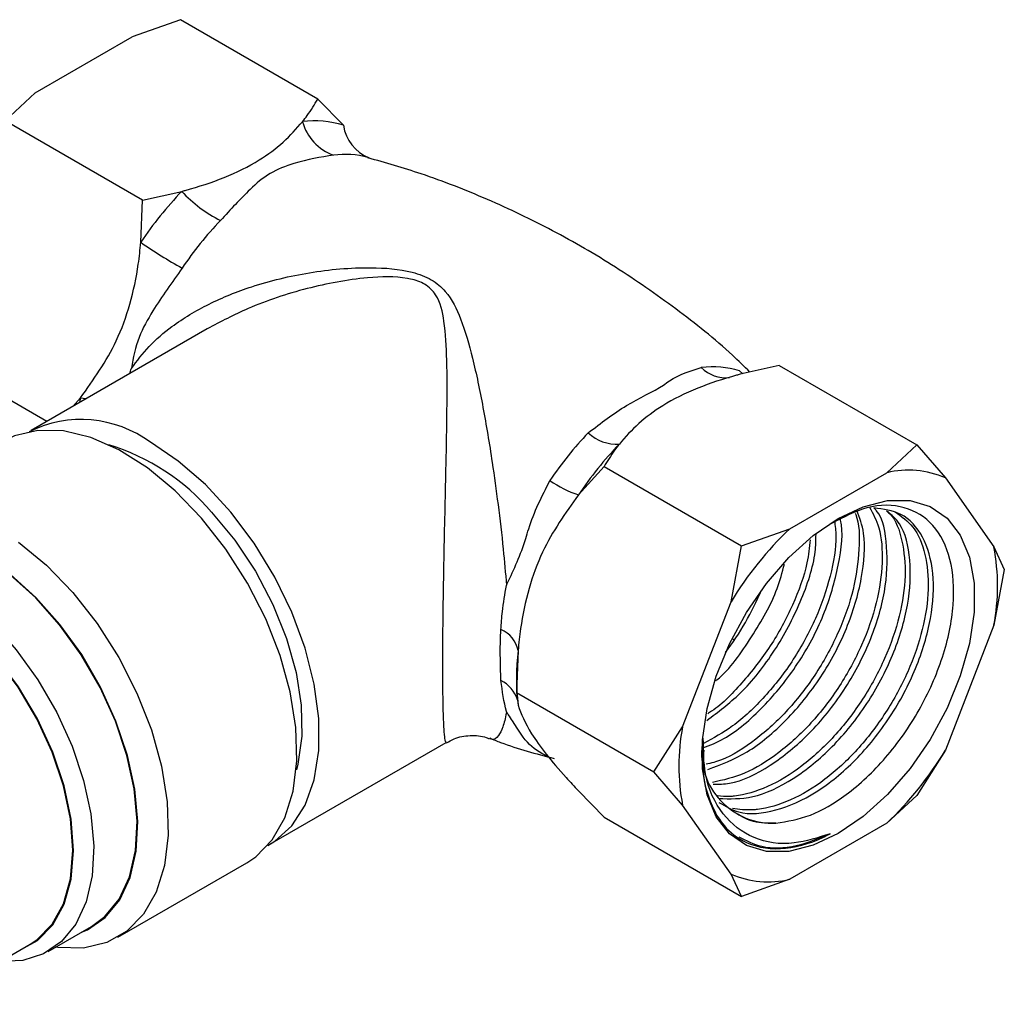
# Model space of a CAD drawing. Units: millimetres. Extents: x 3 to 2196, y 5 to 2195.
# Drawn here: x 1960 to 2015, y 1675 to 1728 of the extents above; entities that cross this region are included whole.
import ezdxf

# ---------------------------------------------------------------- set-up
doc = ezdxf.new("R2010")
doc.units = ezdxf.units.MM

msp = doc.modelspace()

# ---------------------------------------------------------------- linework, layer by layer
at = {"color": 7, "linetype": 'Continuous', "lineweight": 25}
for p, q in [((1968.926, 1728.484), (1966.243, 1727.524)), ((1976.547, 1724.084), (1968.926, 1728.484)), ((1960.866, 1724.42), (1966.243, 1727.524)), ((1960.866, 1724.42), (1959.203, 1722.871)), ((1976.547, 1724.084), (1977.966, 1722.625)), ((1966.825, 1718.471), (1959.203, 1722.871)), ((1966.825, 1718.471), (1969, 1718.963)), ((1966.729, 1716.138), (1966.825, 1718.471)), ((1970.412, 1711.341), (1960.642, 1705.701)), ((1961.511, 1706.203), (1954.342, 1710.341)), ((2002.145, 1709.307), (1999.969, 1708.815)), ((2002.145, 1709.307), (2009.766, 1704.907)), ((2000.132, 1708.842), (1999.947, 1709.002)), ((1962.951, 1707.034), (1963.382, 1707.51)), ((1963.355, 1707.267), (1963.382, 1707.51)), ((2008.103, 1703.358), (2009.766, 1704.907)), ((2009.766, 1704.907), (2011.363, 1703.067)), ((1992.422, 1703.694), (1991.004, 1702.125)), ((1992.422, 1703.694), (2000.043, 1699.294)), ((2002.727, 1700.254), (2008.103, 1703.358)), ((2011.363, 1703.067), (2014.051, 1699.242)), ((2000.043, 1699.294), (2002.727, 1700.254)), ((1999.467, 1696.199), (2000.043, 1699.294)), ((2014.051, 1699.242), (2014.628, 1697.99)), ((2014.628, 1697.99), (2014.051, 1694.895)), ((1996.779, 1689.271), (1999.467, 1696.199)), ((2014.051, 1694.895), (2011.363, 1687.967)), ((1987.656, 1693.497), (1987.561, 1691.164)), ((1987.561, 1691.928), (1987.561, 1691.164)), ((1987.561, 1691.164), (1995.182, 1686.765)), ((1987.561, 1691.164), (1987.656, 1690.469)), ((1995.182, 1686.765), (1996.779, 1689.271)), ((1973.891, 1682.751), (1983.672, 1688.397)), ((2011.363, 1687.967), (2009.766, 1685.461)), ((1996.779, 1684.924), (1995.182, 1686.765)), ((1991.004, 1685.706), (1992.422, 1684.248)), ((2009.766, 1685.461), (2008.103, 1683.912)), ((1999.467, 1681.099), (1996.779, 1684.924)), ((1992.422, 1684.248), (2000.043, 1679.848)), ((2008.103, 1683.912), (2002.727, 1680.808)), ((1965.46, 1677.595), (1972.602, 1681.718)), ((2000.043, 1679.848), (1999.467, 1681.099)), ((2002.727, 1680.808), (2000.043, 1679.848)), ((1961.583, 1676.8), (1963.987, 1678.188)), ((1956.16, 1674.651), (1960.592, 1677.209))]:
    msp.add_line(p, q, dxfattribs=at)
at = {"color": 7, "linetype": 'Continuous', "lineweight": 25, "flags": 128}
for points in [[(1963.382, 1707.51), (1963.687, 1707.476), (1963.711, 1707.473)], [(1972.602, 1681.718), (1973.1, 1682.051), (1974.023, 1682.993), (1974.724, 1684.219), (1975.183, 1685.696), (1975.388, 1687.383), (1975.332, 1689.235), (1975.018, 1691.2), (1974.454, 1693.226), (1973.655, 1695.257), (1972.643, 1697.237), (1971.446, 1699.113), (1970.097, 1700.833), (1968.631, 1702.351), (1967.09, 1703.625), (1965.516, 1704.621), (1963.95, 1705.31), (1962.436, 1705.675), (1961.016, 1705.705), (1959.727, 1705.4), (1959.103, 1705.101)], [(1973.774, 1682.686), (1974.16, 1682.919), (1975.11, 1683.78), (1975.847, 1684.927), (1976.349, 1686.327), (1976.604, 1687.942), (1976.604, 1689.729), (1976.349, 1691.639), (1975.847, 1693.619), (1975.11, 1695.616), (1974.16, 1697.574), (1973.021, 1699.442), (1971.726, 1701.167), (1970.309, 1702.703), (1968.809, 1704.007), (1967.267, 1705.045)], [(2005.415, 1700.82), (2006.805, 1701.474), (2008.148, 1701.808), (2009.398, 1701.811), (2010.512, 1701.482), (2011.453, 1700.834), (2012.188, 1699.887), (2012.692, 1698.675), (2012.949, 1697.238), (2012.949, 1695.626), (2012.692, 1693.893), (2012.188, 1692.098), (2011.453, 1690.303), (2010.512, 1688.569), (2009.398, 1686.954), (2008.148, 1685.514), (2006.805, 1684.297), (2005.415, 1683.346), (2004.025, 1682.692), (2002.682, 1682.358), (2001.432, 1682.355), (2000.318, 1682.684), (1999.377, 1683.332), (1998.642, 1684.279), (1998.138, 1685.491), (1997.881, 1686.928), (1997.881, 1688.54), (1998.138, 1690.273), (1998.642, 1692.067), (1999.377, 1693.863), (2000.318, 1695.597), (2001.432, 1697.212), (2002.682, 1698.652), (2004.025, 1699.869), (2005.415, 1700.82)], [(1970.654, 1701.166), (1971.94, 1699.609), (1973.084, 1697.889), (1974.051, 1696.057), (1974.813, 1694.17), (1975.345, 1692.284), (1975.631, 1690.458), (1975.663, 1688.746), (1975.441, 1687.2), (1975.355, 1686.879)], [(1963.433, 1677.868), (1963.764, 1678.013), (1964.759, 1678.696), (1965.555, 1679.671), (1966.13, 1680.907), (1966.467, 1682.371), (1966.557, 1684.02), (1966.397, 1685.806), (1965.99, 1687.678), (1965.351, 1689.582), (1964.495, 1691.464), (1963.449, 1693.269), (1962.242, 1694.945), (1960.909, 1696.445), (1959.489, 1697.724), (1958.021, 1698.747), (1956.55, 1699.483), (1955.115, 1699.912), (1953.76, 1700.021), (1952.523, 1699.807), (1951.44, 1699.277), (1951.184, 1699.086)], [(1963.987, 1678.188), (1964.731, 1678.737), (1965.524, 1679.708), (1966.097, 1680.94), (1966.433, 1682.397), (1966.522, 1684.039), (1966.362, 1685.818), (1965.957, 1687.683), (1965.32, 1689.579), (1964.468, 1691.453), (1963.426, 1693.251), (1962.224, 1694.92), (1960.897, 1696.414), (1959.482, 1697.688), (1958.021, 1698.706), (1956.555, 1699.44), (1955.127, 1699.867), (1953.777, 1699.976), (1952.545, 1699.763), (1951.738, 1699.406)], [(1959.949, 1699.502), (1961.49, 1698.228), (1962.955, 1696.711), (1964.304, 1694.99), (1965.501, 1693.114), (1966.513, 1691.134), (1967.312, 1689.103), (1967.876, 1687.077), (1968.19, 1685.112), (1968.246, 1683.26), (1968.042, 1681.573), (1967.583, 1680.096), (1966.882, 1678.87), (1965.958, 1677.928), (1964.836, 1677.296), (1963.548, 1676.991), (1962.127, 1677.021), (1961.998, 1677.04)], [(1947.517, 1695.988), (1948.166, 1697.018), (1949.062, 1697.846), (1950.141, 1698.375), (1951.373, 1698.588), (1952.722, 1698.479), (1954.151, 1698.052), (1955.617, 1697.318), (1957.078, 1696.3), (1958.493, 1695.026), (1959.82, 1693.532), (1961.022, 1691.863), (1962.064, 1690.065), (1962.916, 1688.191), (1963.553, 1686.295), (1963.958, 1684.43), (1964.118, 1682.651), (1964.028, 1681.009), (1963.693, 1679.552), (1963.12, 1678.32), (1962.327, 1677.35), (1961.336, 1676.669), (1960.176, 1676.297), (1958.916, 1676.242)], [(1960.057, 1676.901), (1960.989, 1677.411), (1961.842, 1678.274), (1962.472, 1679.421), (1962.858, 1680.813), (1962.989, 1682.407), (1962.859, 1684.152), (1962.473, 1685.99), (1961.843, 1687.864), (1960.99, 1689.713), (1959.941, 1691.477), (1958.73, 1693.1), (1957.395, 1694.529), (1955.98, 1695.719), (1954.53, 1696.632), (1953.092, 1697.237), (1951.711, 1697.516), (1950.433, 1697.46), (1949.298, 1697.07), (1948.658, 1696.647)], [(1960.592, 1677.209), (1960.962, 1677.453), (1961.812, 1678.313), (1962.439, 1679.454), (1962.824, 1680.841), (1962.953, 1682.428), (1962.824, 1684.165), (1962.44, 1685.995), (1961.813, 1687.861), (1960.964, 1689.701), (1959.919, 1691.458), (1958.713, 1693.073), (1957.384, 1694.497), (1955.975, 1695.681), (1954.532, 1696.59), (1953.1, 1697.193), (1951.725, 1697.471), (1950.452, 1697.415), (1949.322, 1697.027), (1949.193, 1696.955)], [(1999.523, 1694.162), (1999.544, 1694.15), (1999.658, 1694.083)]]:
    msp.add_lwpolyline(points, dxfattribs=at)
at = {"color": 7, "linetype": 'Continuous', "lineweight": 25}
for centre, radius, start, end in [((1976.379, 1717.678), 5.196, 72.2171, 97.5639), ((1978.36, 1723.571), 2.767, 195.5767, 250.1052), ((1980.271, 1722.99), 2.334, 189.0041, 247.86), ((1978.061, 1716.082), 4.93, 75.1239, 97.4805), ((1983.889, 1704.669), 20.64, 136.1684, 146.2424), ((1974.325, 1723.82), 7.207, 222.3656, 243.8551), ((1985.092, 1703.965), 19.328, 136.1684, 146.2424), ((1980.976, 1736.381), 24.754, 234.8617, 241.1253), ((1998.461, 1704.369), 4.865, 72.2171, 97.5639), ((1999.202, 1710.588), 1.964, 225.2944, 275.3511), ((1963.415, 1699.811), 6.498, 53.6538, 116.3852), ((2005.493, 1692.187), 19.328, 136.1684, 146.2424), ((1993.116, 1707.208), 2.264, 226.2577, 274.0163), ((1961.409, 1693.284), 12.149, 40.4519, 73.0593), ((2008.163, 1690.656), 20.64, 136.1684, 146.2424), ((2009.302, 1698.389), 5.112, 66.2198, 103.5611), ((1993.103, 1708.213), 6.44, 235.1661, 250.9764), ((2016.582, 1685.779), 20.037, 133.7459, 148.665), ((2002.535, 1697.068), 11.719, 349.3132, 10.6868), ((1986.184, 1703.185), 16.261, 322.9277, 337.0776), ((1986.143, 1693.22), 1.538, 10.3834, 68.7448), ((1999.612, 1691.983), 12.051, 172.7833, 187.2167), ((1985.952, 1690.261), 1.741, 16.5993, 64.5508), ((2008.295, 1687.097), 11.719, 169.3132, 190.6868), ((2001.771, 1687.852), 3.938, 173.5114, 272.7701), ((1994.248, 1698.387), 20.037, 313.7459, 328.665), ((2001.528, 1685.777), 5.112, 246.2198, 283.5611)]:
    msp.add_arc(centre, radius, start, end, dxfattribs=at)
for points, knots in [([(1975.695, 1722.828), (1975.784, 1722.943), (1976.103, 1723.353), (1976.361, 1723.778), (1976.547, 1724.084)], [0, 0, 0, 0, 0.278839, 1, 1, 1, 1]), ([(1969, 1718.963), (1969.066, 1718.981), (1969.882, 1719.2), (1971.418, 1719.703), (1973.253, 1720.618), (1974.695, 1721.684), (1975.359, 1722.443), (1975.695, 1722.828)], [0, 0, 0, 0, 0.022485, 0.278949, 0.544273, 0.769019, 1, 1, 1, 1]), ([(1977.419, 1720.969), (1976.7, 1720.857), (1975.558, 1720.678), (1973.808, 1719.989), (1972.623, 1718.949), (1971.704, 1717.952), (1971.149, 1717.35)], [0, 0, 0, 0, 0.318278, 0.505265, 0.701453, 1, 1, 1, 1]), ([(2000.52, 1708.939), (2000.2, 1709.252), (1998.918, 1710.506), (1996.43, 1712.471), (1993.098, 1714.795), (1989.598, 1716.823), (1985.99, 1718.547), (1982.556, 1719.902), (1980.307, 1720.542), (1979.313, 1720.825)], [0, 0, 0, 0, 0.055045, 0.220928, 0.386003, 0.549887, 0.712273, 0.872782, 1, 1, 1, 1]), ([(1963.382, 1707.51), (1964.104, 1708.519), (1965.228, 1710.088), (1966.171, 1712.713), (1966.568, 1714.572), (1966.688, 1715.733), (1966.729, 1716.138)], [0, 0, 0, 0, 0.410293, 0.638182, 0.873687, 1, 1, 1, 1]), ([(1966.204, 1709.133), (1966.517, 1709.555), (1967.153, 1710.411), (1968.598, 1711.63), (1970.493, 1712.773), (1973.056, 1713.803), (1976.083, 1714.535), (1979.126, 1714.808), (1981.48, 1714.63), (1982.891, 1714.107), (1983.868, 1713.249), (1984.562, 1711.792), (1985.173, 1709.658), (1985.724, 1707.003), (1986.183, 1704.249), (1986.552, 1701.586), (1986.824, 1699.28), (1986.955, 1697.785), (1987.013, 1697.12)], [0, 0, 0, 0, 0.047107, 0.095419, 0.162835, 0.232036, 0.318598, 0.407297, 0.467824, 0.500289, 0.532613, 0.591265, 0.664053, 0.745617, 0.829105, 0.889155, 0.950706, 1, 1, 1, 1]), ([(1969.023, 1714.705), (1968.461, 1713.918), (1967.568, 1712.668), (1966.545, 1710.878), (1966.3, 1709.728), (1966.205, 1709.143), (1966.204, 1709.133)], [0, 0, 0, 0, 0.451364, 0.716539, 0.994761, 1, 1, 1, 1]), ([(1983.658, 1688.42), (1983.641, 1688.429), (1983.61, 1688.446), (1983.561, 1688.936), (1983.513, 1689.841), (1983.486, 1691.103), (1983.479, 1692.589), (1983.481, 1693.861), (1983.502, 1696.046), (1983.548, 1698.653), (1983.609, 1701.452), (1983.668, 1704.101), (1983.718, 1706.873), (1983.726, 1709.511), (1983.608, 1711.622), (1983.313, 1713.044), (1982.569, 1713.832), (1981.919, 1714.056), (1980.88, 1714.254), (1978.903, 1714.202), (1975.911, 1713.631), (1972.898, 1712.652), (1971.157, 1711.728), (1970.415, 1711.335)], [0, 0, 0, 0, 0.050822, 0.093917, 0.138165, 0.204155, 0.223746, 0.259313, 0.296247, 0.367146, 0.417306, 0.468923, 0.536339, 0.605462, 0.66434, 0.709512, 0.732709, 0.75222, 0.75605, 0.802683, 0.873541, 0.946124, 1, 1, 1, 1]), ([(1966.129, 1708.868), (1966.149, 1708.952), (1966.17, 1709.04), (1966.202, 1709.128), (1966.204, 1709.133)], [0, 0, 0, 0, 0.95231, 1, 1, 1, 1]), ([(1991.551, 1705.573), (1992.247, 1706.11), (1993.641, 1707.186), (1995.299, 1707.909), (1996.501, 1708.784), (1997.219, 1709.006), (1997.82, 1709.192)], [0, 0, 0, 0, 0.306919, 0.614225, 0.677218, 1, 1, 1, 1]), ([(1999.969, 1708.815), (1999.904, 1708.797), (1999.088, 1708.578), (1997.551, 1708.075), (1995.716, 1707.16), (1994.274, 1706.094), (1993.611, 1705.335), (1993.274, 1704.95)], [0, 0, 0, 0, 0.022485, 0.278949, 0.544273, 0.769019, 1, 1, 1, 1]), ([(1993.274, 1704.95), (1993.185, 1704.836), (1992.866, 1704.425), (1992.608, 1704), (1992.422, 1703.694)], [0, 0, 0, 0, 0.278839, 1, 1, 1, 1]), ([(1987.013, 1697.12), (1987.027, 1697.149), (1987.408, 1697.95), (1987.887, 1698.99), (1988.452, 1701.008), (1988.981, 1702.053), (1989.424, 1702.927)], [0, 0, 0, 0, 0.016681, 0.452676, 0.542048, 1, 1, 1, 1]), ([(1991.004, 1702.125), (1990.281, 1701.117), (1989.158, 1699.548), (1988.214, 1696.923), (1987.817, 1695.063), (1987.698, 1693.903), (1987.656, 1693.497)], [0, 0, 0, 0, 0.410293, 0.638182, 0.873687, 1, 1, 1, 1]), ([(2007.157, 1701.45), (2007.348, 1701.09), (2007.791, 1700.258), (2007.919, 1698.407), (2007.604, 1696.168), (2006.784, 1693.797), (2005.536, 1691.487), (2003.945, 1689.419), (2002.127, 1687.751), (2000.229, 1686.576), (1999.031, 1686.311), (1998.448, 1686.181)], [0, 0, 0, 0, 0.087405, 0.201899, 0.316564, 0.431715, 0.545763, 0.66122, 0.775109, 0.890509, 1, 1, 1, 1]), ([(1998.484, 1686.085), (1998.782, 1686.083), (1999.761, 1686.079), (2001.651, 1687.034), (2003.857, 1688.809), (2005.797, 1691.229), (2007.251, 1693.983), (2008.1, 1696.799), (2008.18, 1699.298), (2007.896, 1700.896), (2007.436, 1701.358), (2007.389, 1701.406)], [0, 0, 0, 0, 0.058343, 0.191153, 0.322798, 0.455718, 0.587275, 0.720272, 0.851774, 0.984813, 1, 1, 1, 1]), ([(1998.8, 1685.065), (1999.15, 1684.858), (2000.035, 1684.336), (2001.941, 1684.529), (2004.198, 1685.518), (2006.421, 1687.342), (2008.355, 1689.748), (2009.814, 1692.51), (2010.649, 1695.307), (2010.778, 1697.873), (2010.192, 1699.884), (2009.039, 1701.195), (2007.916, 1701.338), (2007.389, 1701.406)], [0, 0, 0, 0, 0.062113, 0.156702, 0.252042, 0.346546, 0.441965, 0.536407, 0.631881, 0.726283, 0.821787, 0.916172, 1, 1, 1, 1]), ([(2001.961, 1683.919), (2002.59, 1684.021), (2003.846, 1684.224), (2005.981, 1685.478), (2008.111, 1687.468), (2009.998, 1690.161), (2011.315, 1693.147), (2011.92, 1696.093), (2011.735, 1698.668), (2010.78, 1700.578), (2009.152, 1701.571), (2007.149, 1701.634), (2005.7, 1700.885), (2005.036, 1700.541)], [0, 0, 0, 0, 0.079203, 0.158396, 0.251135, 0.344547, 0.438433, 0.533148, 0.62818, 0.724199, 0.820375, 0.917698, 1, 1, 1, 1]), ([(1997.907, 1688.092), (1998.298, 1688.245), (1999.43, 1688.69), (2001.304, 1690.323), (2003.232, 1692.694), (2004.708, 1695.478), (2005.48, 1698.22), (2005.725, 1700.101), (2005.523, 1700.79), (2005.514, 1700.82)], [0, 0, 0, 0, 0.094123, 0.273001, 0.453613, 0.632374, 0.81309, 0.991775, 1, 1, 1, 1]), ([(2006.35, 1701.12), (2006.361, 1701.095), (2006.598, 1700.573), (2006.615, 1699.122), (2006.331, 1696.913), (2005.502, 1694.534), (2004.257, 1692.228), (2002.664, 1690.154), (2000.849, 1688.503), (1999.263, 1687.473), (1998.365, 1687.254), (1998.084, 1687.185)], [0, 0, 0, 0, 0.00679, 0.139674, 0.272757, 0.406404, 0.538771, 0.672773, 0.804955, 0.938891, 1, 1, 1, 1]), ([(1998.181, 1686.903), (1998.907, 1687.172), (2000.376, 1687.716), (2002.583, 1689.568), (2004.514, 1691.961), (2005.979, 1694.731), (2006.792, 1697.508), (2006.976, 1699.829), (2006.601, 1700.867), (2006.453, 1701.275)], [0, 0, 0, 0, 0.147284, 0.297814, 0.449804, 0.600235, 0.752312, 0.90268, 1, 1, 1, 1]), ([(2008.089, 1701.238), (2008.153, 1701.186), (2008.593, 1700.826), (2009.002, 1699.61), (2009.214, 1697.688), (2008.88, 1695.424), (2008.065, 1693.06), (2006.816, 1690.747), (2005.225, 1688.683), (2003.405, 1687.004), (2001.491, 1685.851), (2000.155, 1685.473), (1999.243, 1685.375), (1998.943, 1685.415), (1998.72, 1685.445)], [0, 0, 0, 0, 0.017389, 0.120749, 0.223431, 0.326266, 0.429539, 0.531821, 0.635367, 0.737506, 0.841002, 0.943414, 0.958021, 1, 1, 1, 1]), ([(1998.785, 1685.293), (1999.401, 1685.271), (2000.691, 1685.225), (2002.926, 1686.276), (2005.139, 1688.075), (2007.076, 1690.489), (2008.533, 1693.246), (2009.374, 1696.054), (2009.48, 1698.584), (2009.054, 1700.412), (2008.379, 1701.013), (2008.139, 1701.226)], [0, 0, 0, 0, 0.108041, 0.226525, 0.34397, 0.462553, 0.57992, 0.698571, 0.815889, 0.934577, 1, 1, 1, 1]), ([(2008.579, 1701.188), (2008.929, 1700.938), (2009.675, 1700.406), (2010.299, 1698.895), (2010.489, 1696.942), (2010.161, 1694.687), (2009.344, 1692.32), (2008.096, 1690.009), (2006.505, 1687.944), (2004.685, 1686.265), (2002.771, 1685.114), (2001.434, 1684.73), (2000.362, 1684.622), (1999.914, 1684.686), (1999.543, 1684.739)], [0, 0, 0, 0, 0.083002, 0.176772, 0.269927, 0.363221, 0.456911, 0.549703, 0.643642, 0.736305, 0.830198, 0.923107, 0.93636, 1, 1, 1, 1]), ([(2005.206, 1700.684), (2005.241, 1700.411), (2005.359, 1699.507), (2005.024, 1697.629), (2004.23, 1695.28), (2002.975, 1692.96), (2001.386, 1690.91), (1999.658, 1689.271), (1998.485, 1688.636), (1997.943, 1688.343)], [0, 0, 0, 0, 0.068671, 0.22782, 0.387645, 0.545939, 0.706188, 0.86426, 1, 1, 1, 1]), ([(1998.125, 1689.622), (1998.752, 1690.088), (2000.123, 1691.11), (2001.962, 1693.459), (2003.387, 1696.185), (2004.157, 1698.473), (2004.177, 1699.619), (2004.182, 1699.935)], [0, 0, 0, 0, 0.199617, 0.43695, 0.671851, 0.909321, 1, 1, 1, 1]), ([(2003.866, 1699.636), (2003.819, 1699.217), (2003.69, 1698.062), (2002.93, 1696.011), (2001.701, 1693.694), (2000.101, 1691.677), (1998.871, 1690.405), (1998.211, 1690.013), (1998.178, 1689.993)], [0, 0, 0, 0, 0.123746, 0.340959, 0.556092, 0.773882, 0.988713, 1, 1, 1, 1]), ([(1998.635, 1691.823), (1998.653, 1691.837), (1999.402, 1692.446), (2000.637, 1694.228), (2001.95, 1696.47), (2002.309, 1697.832), (2002.427, 1698.28)], [0, 0, 0, 0, 0.009665, 0.410005, 0.806241, 1, 1, 1, 1]), ([(1986.7, 1694.654), (1986.725, 1694.986), (1986.783, 1695.788), (1986.927, 1696.622), (1987.012, 1697.115), (1987.013, 1697.12)], [0, 0, 0, 0, 0.412644, 0.994475, 1, 1, 1, 1]), ([(1986.7, 1691.833), (1986.677, 1692.606), (1986.65, 1693.492), (1986.695, 1694.523), (1986.7, 1694.654)], [0, 0, 0, 0, 0.872717, 1, 1, 1, 1]), ([(1987.013, 1690.105), (1987.012, 1690.108), (1986.867, 1690.626), (1986.784, 1691.231), (1986.7, 1691.833)], [0, 0, 0, 0, 0.005532, 1, 1, 1, 1]), ([(1987.656, 1690.469), (1987.838, 1689.983), (1988.12, 1689.225), (1989.186, 1687.76), (1990.113, 1686.665), (1990.773, 1685.955), (1991.004, 1685.706)], [0, 0, 0, 0, 0.410293, 0.638182, 0.873687, 1, 1, 1, 1]), ([(1987.013, 1690.105), (1987.01, 1690.088), (1986.952, 1689.744), (1986.816, 1689.193), (1986.542, 1688.689), (1986.296, 1688.504), (1986.117, 1688.625), (1986.08, 1688.649)], [0, 0, 0, 0, 0.013967, 0.277983, 0.549722, 0.909011, 1, 1, 1, 1]), ([(1989.424, 1687.552), (1989.019, 1687.756), (1988.209, 1688.164), (1987.666, 1689.129), (1987.154, 1689.874), (1987.046, 1690.051), (1987.013, 1690.105)], [0, 0, 0, 0, 0.435348, 0.871245, 0.960597, 1, 1, 1, 1]), ([(1983.687, 1688.37), (1983.821, 1688.453), (1984.206, 1688.689), (1984.991, 1688.81), (1985.691, 1688.767), (1986.004, 1688.626), (1986.059, 1688.601)], [0, 0, 0, 0, 0.194768, 0.557211, 0.922211, 1, 1, 1, 1]), ([(1986.075, 1688.636), (1986.278, 1688.556), (1987.449, 1688.093), (1988.657, 1687.772), (1989.656, 1687.506)], [0, 0, 0, 0, 0.173067, 1, 1, 1, 1]), ([(2004.97, 1683.33), (2004.295, 1683.117), (2002.775, 1682.636), (2000.651, 1682.956), (1998.937, 1684.296), (1997.954, 1686.284), (1997.938, 1687.951), (1997.931, 1688.63)], [0, 0, 0, 0, 0.178062, 0.401395, 0.6247, 0.847121, 1, 1, 1, 1]), ([(1997.953, 1687.964), (1997.928, 1687.491), (1997.854, 1686.064), (1998.344, 1685.05), (1998.671, 1684.373)], [0, 0, 0, 0, 0.331383, 1, 1, 1, 1]), ([(2001.961, 1683.919), (2001.531, 1683.912), (2000.714, 1683.898), (2000.077, 1684.281), (1999.776, 1684.462)], [0, 0, 0, 0, 0.526416, 1, 1, 1, 1]), ([(1998.671, 1684.373), (1998.739, 1684.267), (1999.076, 1683.733), (2000.026, 1682.841), (2001.856, 1682.322), (2003.699, 1682.705), (2004.751, 1683.222), (2004.97, 1683.33)], [0, 0, 0, 0, 0.054645, 0.274598, 0.59527, 0.915943, 1, 1, 1, 1]), ([(2004.97, 1683.33), (2004.337, 1683.072), (2003.011, 1682.531), (2001.242, 1682.461), (2000.319, 1682.937), (1999.911, 1683.147)], [0, 0, 0, 0, 0.336746, 0.706598, 1, 1, 1, 1])]:
    msp.add_open_spline(points, degree=3, knots=knots, dxfattribs=at)

doc.saveas('drawing.dxf')
